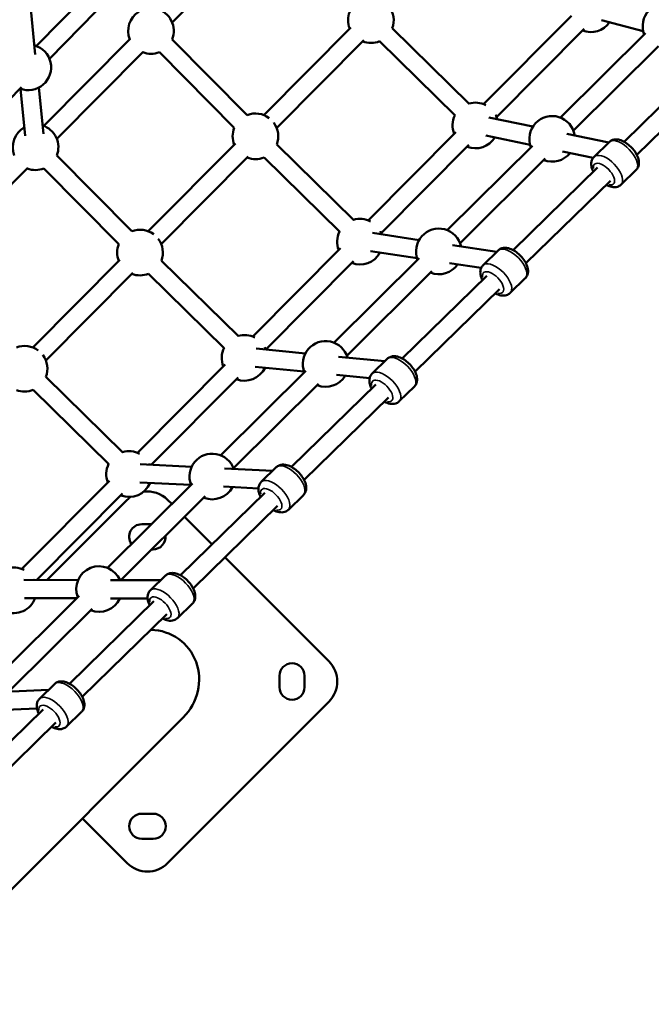
# Model space of a CAD drawing. Units: millimetres. Extents: x -784 to 85638, y -16224 to 8900.
# Drawn here: x 3048 to 3601, y -13933 to -13071 of the extents above; entities that cross this region are included whole.
import ezdxf

# ---------------------------------------------------------------- set-up
doc = ezdxf.new("R2010")
doc.units = ezdxf.units.MM
doc.header["$MEASUREMENT"] = 0
doc.layers.add('Visible (ISO)', color=7, linetype='Continuous', lineweight=50)
doc.layers.add('Visible Narrow (ISO)', color=7, linetype='Continuous', lineweight=35)
doc.styles.get("Standard").update_dxf_attribs({"font": 'square721_bt_roman.ttf'})
doc.dimstyles.get("Standard").update_dxf_attribs({"dimtxt": 200, "dimasz": 100, "dimexe": 0.18, "dimexo": 0.0625, "dimgap": 40, "dimtad": 1, "dimdec": 0, "dimlfac": 0.1, "dimrnd": 5, "dimzin": 0, "dimdsep": 46, "dimtxsty": 'Standard', "dimcen": 0.09, "dimse1": 1, "dimse2": 1, "dimadec": 0, "dimazin": 0, "dimtfac": 1, "dimtdec": 0, "dimtofl": 0, "dimtmove": 0, "dimatfit": 3, "dimfxl": 1, "dimtolj": 1, "dimtzin": 0, "dimarcsym": 0})

# ---------------------------------------------------------------- blocks, each defined once
blk = doc.blocks.new('*D11')
at = {"color": 0, "lineweight": -2, "transparency": 16777216}
blk.add_line((414.92, 494.85), (16548.6, 494.85), dxfattribs=at)
at = {"color": 0, "transparency": 16777216}
for points in [[(414.92, 528.19), (414.92, 461.52), (214.92, 494.85)], [(16548.6, 528.19), (16548.6, 461.52), (16748.6, 494.85)]]:
    blk.add_solid(points, dxfattribs=at)
at = {"layer": 'Defpoints', "color": 0, "transparency": 16777216}
for p in [(16748.6, 494.85), (16748.6, -10746.08), (214.92, -15882.82)]:
    blk.add_point(p, dxfattribs=at)
at = {"color": 0, "transparency": 16777216, "insert": (8481.76, 941.49), "char_height": 520, "attachment_point": 5}
blk.add_mtext('\\A1;1655', dxfattribs=at)
blk = doc.blocks.new('*D12')
at = {"color": 0, "lineweight": -2, "transparency": 16777216}
blk.add_line((3.47, 119.95), (3.47, -16015.63), dxfattribs=at)
at = {"color": 0, "transparency": 16777216}
for points in [[(-29.86, 119.95), (36.81, 119.95), (3.47, 319.95)], [(-29.86, -16015.63), (36.81, -16015.63), (3.47, -16215.63)]]:
    blk.add_solid(points, dxfattribs=at)
at = {"layer": 'Defpoints', "color": 0, "transparency": 16777216}
for p in [(5599.04, 319.95), (3.47, -16215.63), (545.23, -16215.63)]:
    blk.add_point(p, dxfattribs=at)
at = {"color": 0, "transparency": 16777216, "insert": (-443.16, -7947.84), "char_height": 520, "attachment_point": 5, "rotation": 90}
blk.add_mtext('\\A1;1655', dxfattribs=at)

msp = doc.modelspace()

# ---------------------------------------------------------------- linework, layer by layer
at = {"layer": 'Visible (ISO)'}
for p, q in [((3181.34, -13073.19), (3257.16, -12996.92)), ((3062.3, -13093.64), (3135.86, -13018.65)), ((3073.72, -13104.85), (3147.28, -13029.85)), ((3057, -13058.27), (3061.35, -13101.1)), ((3454.38, -13144.63), (3531.26, -13067.31)), ((3557.63, -13070.92), (3594.2, -13080.72)), ((3261.59, -13154.16), (3337.88, -13077.42)), ((3441.72, -13144.32), (3374.21, -13078.15)), ((3465.72, -13155.92), (3542.61, -13078.58)), ((3068.8, -13163.68), (3144.64, -13087.4)), ((3247.12, -13154.15), (3181.38, -13087.84)), ((3272.94, -13165.44), (3349.23, -13088.71)), ((3429.4, -13154.65), (3363.01, -13089.57)), ((3596.36, -13082.41), (3521.8, -13156.41)), ((3607.63, -13093.76), (3533.07, -13167.76)), ((3080.15, -13174.95), (3155.98, -13098.69)), ((3235.75, -13165.41), (3170.08, -13099.17)), ((3577.47, -13177.53), (3651.5, -13105.24)), ((3588.65, -13188.97), (3662.68, -13116.69)), ((2975.74, -13204.74), (3049.3, -13129.75)), ((3048.32, -13131.12), (3052.5, -13172.22)), ((3064.3, -13130.13), (3068.41, -13170.6)), ((3458.97, -13156.26), (3497.53, -13164.29)), ((3353.2, -13246.4), (3430.08, -13169.07)), ((3456.43, -13172.07), (3495.1, -13180.13)), ((3527.25, -13170.48), (3563.97, -13178.13)), ((3160.41, -13255.92), (3236.7, -13179.19)), ((3340.54, -13246.09), (3273.03, -13179.91)), ((3364.53, -13257.69), (3441.43, -13180.35)), ((3497.05, -13180.98), (3422.49, -13254.98)), ((3551.13, -13190.67), (3564.3, -13177.81)), ((3145.93, -13255.92), (3080.19, -13189.61)), ((3171.75, -13267.21), (3248.05, -13190.47)), ((3328.22, -13256.42), (3261.83, -13191.34)), ((3508.32, -13192.33), (3433.76, -13266.33)), ((3523.44, -13186.03), (3550.3, -13191.63)), ((2978.97, -13276.72), (3054.8, -13200.46)), ((3134.57, -13267.18), (3068.9, -13200.94)), ((3480.25, -13272.46), (3554.28, -13200.17)), ((3574.88, -13215), (3588.05, -13202.14)), ((3491.43, -13283.9), (3565.46, -13211.62)), ((3356.99, -13257.37), (3397.79, -13263.59)), ((3252.02, -13348.16), (3328.9, -13270.84)), ((3427.2, -13268.07), (3465.83, -13273.95)), ((3397.74, -13279.55), (3323.18, -13353.55)), ((3355.25, -13273.29), (3396.02, -13279.5)), ((3453.91, -13285.6), (3467.08, -13272.74)), ((3059.23, -13357.69), (3135.52, -13280.96)), ((3239.35, -13347.85), (3171.85, -13281.68)), ((3263.4, -13359.41), (3340.25, -13282.11)), ((3424.39, -13283.82), (3452.2, -13288.06)), ((3070.57, -13368.97), (3146.86, -13292.24)), ((3227.03, -13358.18), (3160.65, -13293.11)), ((3409.01, -13290.9), (3334.45, -13364.9)), ((3383.03, -13367.38), (3457.06, -13295.1)), ((3477.66, -13309.93), (3490.83, -13297.07)), ((3394.21, -13378.83), (3468.24, -13306.55)), ((3255.06, -13358.58), (3298.09, -13362.87)), ((3327.2, -13365.77), (3367.67, -13369.8)), ((3150.84, -13449.93), (3227.71, -13372.61)), ((3356.68, -13380.53), (3369.86, -13367.67)), ((3298.43, -13378.12), (3223.87, -13452.12)), ((3254.1, -13374.57), (3296.96, -13378.84)), ((3325.33, -13381.66), (3354.46, -13384.57)), ((3138.17, -13449.62), (3070.66, -13383.45)), ((3163.02, -13460.37), (3239.07, -13383.88)), ((3309.7, -13389.47), (3235.14, -13463.47)), ((3285.81, -13462.31), (3359.84, -13390.03)), ((3125.85, -13459.95), (3059.46, -13394.87)), ((3380.44, -13404.86), (3393.61, -13391.99)), ((3296.98, -13473.76), (3371.01, -13401.48)), ((3153.18, -13459.88), (3198.43, -13462.14)), ((3227.25, -13463.58), (3269.47, -13465.69)), ((3259.46, -13475.46), (3272.63, -13462.6)), ((3049.66, -13551.7), (3126.53, -13474.38)), ((3199.12, -13476.69), (3124.56, -13550.69)), ((3152.96, -13475.89), (3197.68, -13478.12)), ((3062.69, -13561.28), (3137.89, -13485.65)), ((3188.58, -13557.24), (3262.61, -13484.96)), ((3226.28, -13479.55), (3257.01, -13481.08)), ((3071.81, -13561.31), (3141.91, -13491.17)), ((3210.39, -13488.04), (3136.38, -13561.5)), ((3177.26, -13491.16), (3180.89, -13494.78)), ((3283.21, -13499.78), (3296.39, -13486.92)), ((3199.76, -13568.69), (3273.79, -13496.41)), ((3192.2, -13506.1), (3216.3, -13530.18)), ((3154.59, -13512.49), (3163.05, -13512.49)), ((3164.6, -13534.49), (3163.6, -13534.49)), ((3227.62, -13541.49), (3318.72, -13632.55)), ((3051.34, -13561.24), (3098.81, -13561.39)), ((3127.35, -13561.47), (3171.23, -13561.61)), ((3162.24, -13570.39), (3175.41, -13557.52)), ((3099.81, -13575.26), (3025.25, -13649.26)), ((3051.84, -13577.24), (3097.67, -13577.38)), ((3091.36, -13652.17), (3165.39, -13579.89)), ((3127.22, -13577.47), (3159.81, -13577.57)), ((3111.08, -13586.61), (3038.15, -13659)), ((3185.99, -13594.71), (3199.16, -13581.85)), ((3102.54, -13663.62), (3176.57, -13591.34)), ((3275.4, -13655.24), (3275.4, -13645.24)), ((3297.4, -13645.23), (3297.4, -13655.23)), ((3027.5, -13659.44), (3072.96, -13657.56)), ((3065.02, -13665.31), (3078.19, -13652.45)), ((2994.14, -13747.1), (3068.17, -13674.82)), ((3028.16, -13675.43), (3062.8, -13674)), ((3318.73, -13667.91), (3177.34, -13809.36)), ((3191.06, -13681.69), (2869.27, -14003.63)), ((3088.77, -13689.64), (3101.94, -13676.78)), ((3005.32, -13758.55), (3079.35, -13686.26)), ((3141.98, -13809.37), (3102.69, -13770.1)), ((3154.65, -13766.04), (3164.65, -13766.04)), ((3164.66, -13788.04), (3154.66, -13788.04))]:
    msp.add_line(p, q, dxfattribs=at)
for centre, radius, start, end in [((3162.75, -13080.56), 20, 122.37046, 201.53008), ((3162.75, -13080.56), 20, 338.64788, 75.2141), ((3355.52, -13071.03), 20, 158.33134, 201.58719), ((3355.52, -13071.03), 20, 339.15024, 37.02314), ((3613.74, -13076.43), 20, 4.8794, 201.20788), ((3548.29, -13061.49), 20, 248.80066, 325.47302), ((3355.52, -13071.03), 20, 248.74355, 291.99388), ((3055.18, -13112.33), 20, 249.13231, 74.45917), ((3162.75, -13080.56), 20, 248.68646, 291.5316), ((3447.11, -13163.26), 20, 62.73076, 106.3954), ((3254.34, -13172.8), 20, 53.3076, 111.17498), ((3447.11, -13163.26), 20, 153.78177, 201.64428), ((3447.11, -13163.26), 20, 15.86483, 27.47746), ((3514.43, -13175), 20, 8.82481, 201.20788), ((3061.56, -13182.33), 20, 119.38051, 201.53008), ((3061.56, -13182.33), 20, 338.64788, 72.22415), ((3254.34, -13172.8), 20, 158.33134, 201.58719), ((3254.34, -13172.8), 20, 339.15024, 37.02314), ((3447.11, -13163.26), 20, 248.80066, 328.58666), ((3254.34, -13172.8), 20, 248.74355, 291.99388), ((3514.43, -13175), 20, 248.36424, 321.59892), ((3061.56, -13182.33), 20, 248.68646, 291.5316), ((3345.93, -13265.03), 20, 62.73076, 106.3954), ((3415.12, -13273.57), 20, 12.61106, 201.20788), ((3153.16, -13274.56), 20, 53.3076, 111.17498), ((3345.93, -13265.03), 20, 153.78177, 201.64428), ((3345.93, -13265.03), 20, 18.84162, 27.47746), ((3153.16, -13274.56), 20, 158.33134, 201.58719), ((3153.16, -13274.56), 20, 339.15024, 37.02314), ((3345.93, -13265.03), 20, 248.80066, 331.57099), ((3415.12, -13273.57), 20, 248.36424, 325.4135), ((3153.16, -13274.56), 20, 248.74355, 291.99388), ((3244.75, -13366.8), 20, 62.73076, 106.3954), ((3051.98, -13376.33), 20, 53.3076, 111.17498), ((3315.81, -13372.14), 20, 16.22366, 201.20788), ((3051.98, -13376.33), 20, 339.15024, 37.02314), ((3244.75, -13366.8), 20, 153.78177, 201.64428), ((3244.75, -13366.8), 20, 21.68104, 27.47746), ((3244.75, -13366.8), 20, 248.80066, 334.41788), ((3315.81, -13372.14), 20, 248.36424, 329.04595), ((3051.98, -13376.33), 20, 248.74355, 291.99388), ((3143.57, -13468.56), 20, 62.73076, 106.3954), ((3216.5, -13470.71), 20, 19.65324, 201.20788), ((3143.57, -13468.56), 20, 153.78177, 201.64428), ((3143.57, -13468.56), 20, 24.37864, 27.47746), ((3143.57, -13468.56), 20, 248.80066, 337.12278), ((3159.59, -13508.84), 25, 45.01374, 97.81392), ((3216.5, -13470.71), 20, 248.36424, 332.48817), ((3159.59, -13508.84), 25, 125.56322, 135.01374), ((3154.59, -13523.49), 11, 90.01374, 215.10194), ((3164.59, -13523.49), 11, 270.01374, 4.54053), ((3042.39, -13570.33), 20, 62.73076, 106.3954), ((3117.19, -13569.28), 20, 22.89506, 201.20788), ((3042.39, -13570.33), 20, 26.93306, 27.47746), ((3042.39, -13570.33), 20, 248.80066, 339.68421), ((3117.19, -13569.28), 20, 248.36424, 335.73671), ((3301.04, -13650.23), 25, 315.01374, 45.01374), ((3286.4, -13645.24), 11, 0.01374, 180.01374), ((3286.4, -13655.24), 11, 180.01374, 0.01374), ((3154.65, -13777.04), 11, 90.01374, 270.01374), ((3164.65, -13777.04), 11, 270.01374, 90.01374), ((3159.66, -13791.69), 25, 225.01374, 315.01374)]:
    msp.add_arc(centre, radius, start, end, dxfattribs=at)
msp.add_ellipse((3159.62, -13650.27), major_axis=(-32.71, -32.72), ratio=0.960779, start_param=1.570796, end_param=3.879735, dxfattribs=at)
for points, knots in [([(3564.3, -13177.81), (3565.01, -13177.12), (3565.85, -13176.57), (3567.69, -13175.78), (3568.69, -13175.58), (3570.94, -13175.42), (3572.17, -13175.58), (3574.98, -13176.29), (3576.52, -13176.97), (3579.54, -13178.71), (3581, -13179.78), (3583.68, -13182.16), (3584.9, -13183.46), (3587.06, -13186.21), (3588, -13187.67), (3589.53, -13190.74), (3590.11, -13192.35), (3590.62, -13195.63), (3590.61, -13197.32), (3589.66, -13200.06), (3589.06, -13201.09), (3588.18, -13202.01), (3588.12, -13202.07), (3588.05, -13202.14)], [4.863742, 4.863742, 4.863742, 4.863742, 5.04743, 5.04743, 5.252684, 5.252684, 5.529389, 5.529389, 5.905968, 5.905968, 6.28842, 6.28842, 6.655652, 6.655652, 7.024581, 7.024581, 7.410323, 7.410323, 7.769635, 7.769635, 7.988746, 7.988746, 8.005334, 8.005334, 8.005334, 8.005334]), ([(3551.13, -13190.67), (3550.42, -13191.36), (3549.85, -13192.19), (3549.02, -13194.01), (3548.79, -13195), (3548.58, -13197.25), (3548.71, -13198.49), (3549.31, -13201.11), (3549.85, -13202.49), (3550.53, -13203.83)], [1.4194435, 1.4194435, 1.4194435, 1.4194435, 1.6031322, 1.6031322, 1.8083855, 1.8083855, 2.0850904, 2.0850904, 2.4163368, 2.4163368, 2.4163368, 2.4163368]), ([(3561.71, -13215.28), (3561.77, -13215.32), (3561.84, -13215.35), (3563.45, -13216.2), (3565.05, -13216.82), (3568.31, -13217.41), (3570, -13217.44), (3572.77, -13216.55), (3573.81, -13215.98), (3574.75, -13215.12), (3574.82, -13215.06), (3574.88, -13215)], [3.5641429, 3.5641429, 3.5641429, 3.5641429, 3.5802829, 3.5802829, 3.9660244, 3.9660244, 4.3253363, 4.3253363, 4.5444473, 4.5444473, 4.5610362, 4.5610362, 4.5610362, 4.5610362]), ([(3467.08, -13272.74), (3467.79, -13272.05), (3468.63, -13271.5), (3470.47, -13270.71), (3471.47, -13270.5), (3473.72, -13270.35), (3474.95, -13270.51), (3477.75, -13271.22), (3479.3, -13271.9), (3482.31, -13273.64), (3483.78, -13274.71), (3486.46, -13277.09), (3487.68, -13278.39), (3489.84, -13281.14), (3490.78, -13282.6), (3492.31, -13285.67), (3492.89, -13287.28), (3493.4, -13290.56), (3493.39, -13292.24), (3492.43, -13294.99), (3491.84, -13296.02), (3490.96, -13296.94), (3490.9, -13297), (3490.83, -13297.07)], [4.863742, 4.863742, 4.863742, 4.863742, 5.04743, 5.04743, 5.252684, 5.252684, 5.529389, 5.529389, 5.905968, 5.905968, 6.28842, 6.28842, 6.655652, 6.655652, 7.024581, 7.024581, 7.410323, 7.410323, 7.769635, 7.769635, 7.988746, 7.988746, 8.005334, 8.005334, 8.005334, 8.005334]), ([(3453.91, -13285.6), (3453.2, -13286.29), (3452.63, -13287.12), (3451.8, -13288.94), (3451.57, -13289.93), (3451.36, -13292.18), (3451.49, -13293.42), (3452.09, -13296.04), (3452.62, -13297.42), (3453.31, -13298.76)], [1.4194435, 1.4194435, 1.4194435, 1.4194435, 1.6031322, 1.6031322, 1.8083855, 1.8083855, 2.0850904, 2.0850904, 2.4163368, 2.4163368, 2.4163368, 2.4163368]), ([(3464.49, -13310.21), (3464.55, -13310.25), (3464.62, -13310.28), (3466.23, -13311.13), (3467.83, -13311.75), (3471.09, -13312.34), (3472.78, -13312.37), (3475.55, -13311.48), (3476.59, -13310.91), (3477.53, -13310.05), (3477.6, -13309.99), (3477.66, -13309.93)], [3.5641429, 3.5641429, 3.5641429, 3.5641429, 3.5802829, 3.5802829, 3.9660244, 3.9660244, 4.3253363, 4.3253363, 4.5444473, 4.5444473, 4.5610362, 4.5610362, 4.5610362, 4.5610362]), ([(3369.86, -13367.67), (3370.56, -13366.98), (3371.41, -13366.43), (3373.25, -13365.64), (3374.24, -13365.43), (3376.5, -13365.28), (3377.73, -13365.44), (3380.53, -13366.15), (3382.08, -13366.82), (3385.09, -13368.56), (3386.55, -13369.64), (3389.23, -13372.02), (3390.45, -13373.32), (3392.62, -13376.07), (3393.56, -13377.53), (3395.09, -13380.6), (3395.67, -13382.21), (3396.18, -13385.48), (3396.16, -13387.17), (3395.21, -13389.92), (3394.61, -13390.95), (3393.74, -13391.87), (3393.67, -13391.93), (3393.61, -13391.99)], [4.863742, 4.863742, 4.863742, 4.863742, 5.04743, 5.04743, 5.252684, 5.252684, 5.529389, 5.529389, 5.905968, 5.905968, 6.28842, 6.28842, 6.655652, 6.655652, 7.024581, 7.024581, 7.410323, 7.410323, 7.769635, 7.769635, 7.988746, 7.988746, 8.005334, 8.005334, 8.005334, 8.005334]), ([(3356.68, -13380.53), (3355.98, -13381.22), (3355.41, -13382.05), (3354.58, -13383.87), (3354.35, -13384.86), (3354.14, -13387.11), (3354.27, -13388.35), (3354.87, -13390.97), (3355.4, -13392.35), (3356.09, -13393.69)], [1.4194435, 1.4194435, 1.4194435, 1.4194435, 1.6031322, 1.6031322, 1.8083855, 1.8083855, 2.0850904, 2.0850904, 2.4163368, 2.4163368, 2.4163368, 2.4163368]), ([(3367.26, -13405.14), (3367.33, -13405.17), (3367.39, -13405.21), (3369.01, -13406.06), (3370.61, -13406.68), (3373.87, -13407.27), (3375.56, -13407.3), (3378.32, -13406.41), (3379.37, -13405.83), (3380.31, -13404.98), (3380.37, -13404.92), (3380.44, -13404.86)], [3.5641429, 3.5641429, 3.5641429, 3.5641429, 3.5802829, 3.5802829, 3.9660244, 3.9660244, 4.3253363, 4.3253363, 4.5444473, 4.5444473, 4.5610362, 4.5610362, 4.5610362, 4.5610362]), ([(3272.63, -13462.6), (3273.34, -13461.9), (3274.18, -13461.36), (3276.02, -13460.57), (3277.02, -13460.36), (3279.27, -13460.21), (3280.51, -13460.37), (3283.31, -13461.08), (3284.85, -13461.75), (3287.87, -13463.49), (3289.33, -13464.57), (3292.01, -13466.95), (3293.23, -13468.24), (3295.4, -13471), (3296.34, -13472.46), (3297.86, -13475.53), (3298.44, -13477.14), (3298.96, -13480.41), (3298.94, -13482.1), (3297.99, -13484.85), (3297.39, -13485.88), (3296.51, -13486.8), (3296.45, -13486.86), (3296.39, -13486.92)], [4.863742, 4.863742, 4.863742, 4.863742, 5.04743, 5.04743, 5.252684, 5.252684, 5.529389, 5.529389, 5.905968, 5.905968, 6.28842, 6.28842, 6.655652, 6.655652, 7.024581, 7.024581, 7.410323, 7.410323, 7.769635, 7.769635, 7.988746, 7.988746, 8.005334, 8.005334, 8.005334, 8.005334]), ([(3259.46, -13475.46), (3258.75, -13476.15), (3258.19, -13476.98), (3257.35, -13478.8), (3257.12, -13479.79), (3256.92, -13482.04), (3257.05, -13483.27), (3257.64, -13485.9), (3258.18, -13487.28), (3258.86, -13488.62)], [1.4194435, 1.4194435, 1.4194435, 1.4194435, 1.6031322, 1.6031322, 1.8083855, 1.8083855, 2.0850904, 2.0850904, 2.4163368, 2.4163368, 2.4163368, 2.4163368]), ([(3270.04, -13500.07), (3270.11, -13500.1), (3270.17, -13500.14), (3271.79, -13500.99), (3273.39, -13501.61), (3276.65, -13502.2), (3278.33, -13502.22), (3281.1, -13501.34), (3282.15, -13500.76), (3283.09, -13499.91), (3283.15, -13499.85), (3283.21, -13499.78)], [3.5641429, 3.5641429, 3.5641429, 3.5641429, 3.5802829, 3.5802829, 3.9660244, 3.9660244, 4.3253363, 4.3253363, 4.5444473, 4.5444473, 4.5610362, 4.5610362, 4.5610362, 4.5610362]), ([(3175.41, -13557.52), (3176.12, -13556.83), (3176.96, -13556.29), (3178.8, -13555.5), (3179.8, -13555.29), (3182.05, -13555.14), (3183.28, -13555.3), (3186.09, -13556.01), (3187.63, -13556.68), (3190.65, -13558.42), (3192.11, -13559.5), (3194.79, -13561.88), (3196.01, -13563.17), (3198.17, -13565.93), (3199.11, -13567.39), (3200.64, -13570.46), (3201.22, -13572.07), (3201.73, -13575.34), (3201.72, -13577.03), (3200.77, -13579.78), (3200.17, -13580.81), (3199.29, -13581.73), (3199.23, -13581.79), (3199.16, -13581.85)], [4.863742, 4.863742, 4.863742, 4.863742, 5.04743, 5.04743, 5.252684, 5.252684, 5.529389, 5.529389, 5.905968, 5.905968, 6.28842, 6.28842, 6.655652, 6.655652, 7.024581, 7.024581, 7.410323, 7.410323, 7.769635, 7.769635, 7.988746, 7.988746, 8.005334, 8.005334, 8.005334, 8.005334]), ([(3162.24, -13570.39), (3161.53, -13571.08), (3160.96, -13571.91), (3160.13, -13573.73), (3159.9, -13574.72), (3159.69, -13576.97), (3159.82, -13578.2), (3160.42, -13580.83), (3160.96, -13582.2), (3161.64, -13583.55)], [1.4194435, 1.4194435, 1.4194435, 1.4194435, 1.6031322, 1.6031322, 1.8083855, 1.8083855, 2.0850904, 2.0850904, 2.4163368, 2.4163368, 2.4163368, 2.4163368]), ([(3172.82, -13595), (3172.88, -13595.03), (3172.95, -13595.07), (3174.56, -13595.92), (3176.16, -13596.53), (3179.42, -13597.13), (3181.11, -13597.15), (3183.88, -13596.26), (3184.92, -13595.69), (3185.86, -13594.84), (3185.93, -13594.78), (3185.99, -13594.71)], [3.5641429, 3.5641429, 3.5641429, 3.5641429, 3.5802829, 3.5802829, 3.9660244, 3.9660244, 4.3253363, 4.3253363, 4.5444473, 4.5444473, 4.5610362, 4.5610362, 4.5610362, 4.5610362]), ([(3078.19, -13652.45), (3078.9, -13651.76), (3079.74, -13651.22), (3081.58, -13650.43), (3082.58, -13650.22), (3084.83, -13650.07), (3086.06, -13650.23), (3088.86, -13650.93), (3090.41, -13651.61), (3093.42, -13653.35), (3094.89, -13654.42), (3097.57, -13656.81), (3098.79, -13658.1), (3100.95, -13660.86), (3101.89, -13662.31), (3103.42, -13665.38), (3104, -13667), (3104.51, -13670.27), (3104.5, -13671.96), (3103.54, -13674.7), (3102.95, -13675.74), (3102.07, -13676.65), (3102.01, -13676.72), (3101.94, -13676.78)], [4.863742, 4.863742, 4.863742, 4.863742, 5.04743, 5.04743, 5.252684, 5.252684, 5.529389, 5.529389, 5.905968, 5.905968, 6.28842, 6.28842, 6.655652, 6.655652, 7.024581, 7.024581, 7.410323, 7.410323, 7.769635, 7.769635, 7.988746, 7.988746, 8.005334, 8.005334, 8.005334, 8.005334]), ([(3065.02, -13665.31), (3064.31, -13666.01), (3063.74, -13666.83), (3062.91, -13668.66), (3062.68, -13669.65), (3062.47, -13671.9), (3062.6, -13673.13), (3063.2, -13675.75), (3063.73, -13677.13), (3064.42, -13678.48)], [1.4194435, 1.4194435, 1.4194435, 1.4194435, 1.6031322, 1.6031322, 1.8083855, 1.8083855, 2.0850904, 2.0850904, 2.4163368, 2.4163368, 2.4163368, 2.4163368]), ([(3075.6, -13689.92), (3075.66, -13689.96), (3075.73, -13689.99), (3077.34, -13690.85), (3078.94, -13691.46), (3082.2, -13692.05), (3083.89, -13692.08), (3086.66, -13691.19), (3087.7, -13690.62), (3088.64, -13689.77), (3088.71, -13689.7), (3088.77, -13689.64)], [3.5641429, 3.5641429, 3.5641429, 3.5641429, 3.5802829, 3.5802829, 3.9660244, 3.9660244, 4.3253363, 4.3253363, 4.5444473, 4.5444473, 4.5610362, 4.5610362, 4.5610362, 4.5610362])]:
    msp.add_open_spline(points, degree=3, knots=knots, dxfattribs=at)
at = {"layer": 'Visible Narrow (ISO)'}
for centre, major_axis, start_param, end_param in [((3576.18, -13189.97), (-11.88, 12.16), 3.298672, 6.126106), ((3563.01, -13202.83), (11.88, -12.16), 0.15708, 2.984513), ((3559.87, -13205.9), (-8.38, 8.59), 2.54171, 6.883067), ((3478.96, -13284.9), (-11.88, 12.16), 3.298672, 6.126106), ((3465.78, -13297.76), (11.88, -12.16), 0.15708, 2.984513), ((3462.65, -13300.83), (-8.38, 8.59), 2.54171, 6.883067), ((3381.73, -13379.83), (-11.88, 12.16), 3.298672, 6.126106), ((3368.56, -13392.69), (11.88, -12.16), 0.15708, 2.984513), ((3365.42, -13395.75), (-8.38, 8.59), 2.54171, 6.883067), ((3284.51, -13474.76), (-11.88, 12.16), 3.298672, 6.126106), ((3271.34, -13487.62), (11.88, -12.16), 0.15708, 2.984513), ((3268.2, -13490.68), (-8.38, 8.59), 2.54171, 6.883067), ((3187.29, -13569.69), (-11.88, 12.16), 3.298672, 6.126106), ((3174.12, -13582.55), (11.88, -12.16), 0.15708, 2.984513), ((3170.98, -13585.61), (-8.38, 8.59), 2.54171, 6.883067), ((3090.07, -13664.62), (-11.88, 12.16), 3.298672, 6.126106), ((3076.89, -13677.48), (11.88, -12.16), 0.15708, 2.984513), ((3073.76, -13680.54), (-8.38, 8.59), 2.54171, 6.883067)]:
    msp.add_ellipse(centre, major_axis=major_axis, ratio=0.481125, start_param=start_param, end_param=end_param, dxfattribs=at)

# ---------------------------------------------------------------- dimensions: what is measured, and where the dimension line sits
dim = msp.add_linear_dim(base=(16748.6, 494.85), p1=(214.92, -15882.82), p2=(16748.6, -10746.08), dimstyle='Standard', override={"dimtxt": 520, "dimasz": 200, "dimgap": 180})
dim.commit()
dim.dimension.update_dxf_attribs({"geometry": '*D11', "text_midpoint": (8481.76, 941.49)})
dim = msp.add_linear_dim(base=(3.47, -16215.63), p1=(5599.04, 319.95), p2=(545.23, -16215.63), angle=90, dimstyle='Standard', override={"dimtxt": 520, "dimasz": 200, "dimgap": 180})
dim.commit()
dim.dimension.update_dxf_attribs({"geometry": '*D12', "text_midpoint": (-443.16, -7947.84)})

doc.saveas('drawing.dxf')
